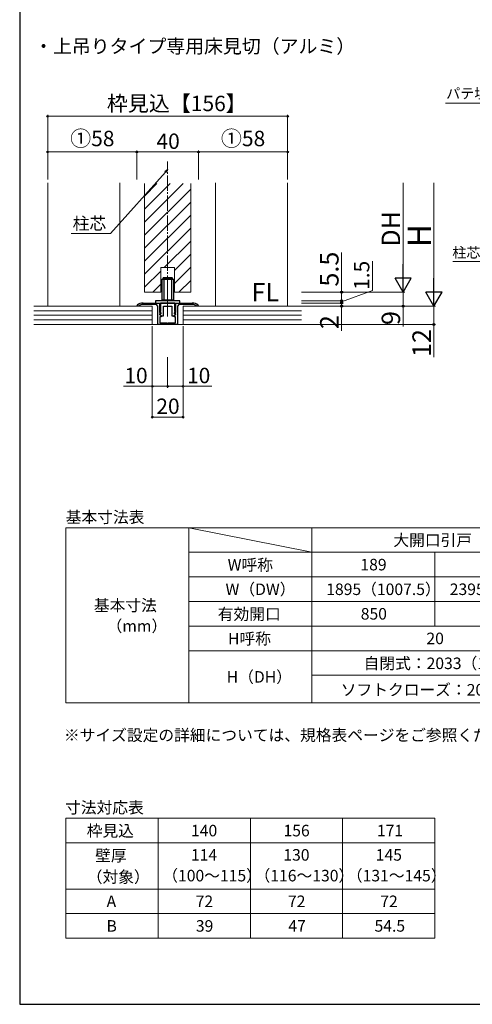
# Model space of a CAD drawing. Extents: x 87 to 962, y 105 to 1408.
# Drawn here: x 87 to 382, y 105 to 745 of the extents above; entities that cross this region are included whole.
import ezdxf

# ---------------------------------------------------------------- set-up
doc = ezdxf.new("R2010")
doc.units = 0
doc.linetypes.add('YCENTER_1', pattern=[13, 10, -1, 1, -1])
for name, color, linetype, lineweight in [('TABLE1', 255, 'CONTINUOUS', 13), ('USER1', 3, 'CONTINUOUS', 13), ('YKK_11', 7, 'CONTINUOUS', 30), ('YKK_12', 2, 'CONTINUOUS', 13), ('YKK_13', 4, 'CONTINUOUS', 30), ('YKK_D', 6, 'CONTINUOUS', 13), ('YKK_ZWAK', 7, 'CONTINUOUS', 30), ('YSS_K', 3, 'CONTINUOUS', 13)]:
    doc.layers.add(name, color=color, linetype=linetype, lineweight=lineweight)
doc.styles.add('text-b', font='txt')

msp = doc.modelspace()

# ---------------------------------------------------------------- linework, layer by layer
at = {"layer": 'TABLE1'}
for p, q in [((117.43, 414.99), (437.43, 414.99)), ((117.43, 414.99), (117.43, 300.99)), ((197.43, 414.99), (197.43, 300.99)), ((277.43, 414.99), (277.43, 300.99)), ((197.43, 398.99), (437.43, 398.99)), ((357.43, 398.99), (357.43, 350.99)), ((197.43, 382.99), (437.43, 382.99)), ((197.43, 366.99), (437.43, 366.99)), ((197.43, 350.99), (437.43, 350.99)), ((197.43, 334.99), (437.43, 334.99)), ((277.43, 318.99), (437.43, 318.99)), ((117.43, 300.99), (437.43, 300.99)), ((117.43, 225.99), (357.43, 225.99)), ((117.43, 225.99), (117.43, 147.99)), ((177.43, 225.99), (177.43, 147.99)), ((237.43, 225.99), (237.43, 147.99)), ((297.43, 225.99), (297.43, 147.99)), ((357.43, 225.99), (357.43, 147.99)), ((117.43, 209.99), (357.43, 209.99)), ((117.43, 179.99), (357.43, 179.99)), ((117.43, 163.99), (357.43, 163.99)), ((117.43, 147.99), (357.43, 147.99))]:
    msp.add_line(p, q, dxfattribs=at)
at = {"layer": 'USER1'}
msp.add_line((197.43, 414.99), (277.43, 398.99), dxfattribs=at)
at = {"layer": 'YKK_11', "linetype": 'ByBlock', "lineweight": -2, "ltscale": 0.5}
for p, q in [((163.68, 559.39), (163.87, 559.77)), ((163.68, 559.14), (163.68, 559.39)), ((164.59, 559.14), (163.68, 559.14)), ((164.76, 559.2), (164.59, 559.14)), ((167.68, 561.14), (178.38, 561.14)), ((176.38, 560.14), (167.68, 560.14)), ((177.38, 559.14), (176.38, 560.14)), ((177.38, 547.14), (177.38, 559.14)), ((178.38, 561.14), (178.38, 555.24)), ((188.98, 555.24), (188.98, 561.14)), ((188.98, 561.14), (199.68, 561.14)), ((190.98, 560.14), (189.98, 559.14)), ((189.98, 559.14), (189.98, 547.14)), ((199.68, 560.14), (190.98, 560.14)), ((202.78, 559.14), (202.61, 559.2)), ((203.68, 559.14), (202.78, 559.14)), ((203.5, 559.77), (203.68, 559.39)), ((203.68, 559.39), (203.68, 559.14)), ((178.38, 555.24), (178.88, 554.74)), ((179.43, 552.14), (178.58, 552.14)), ((178.58, 552.14), (178.58, 548.14)), ((178.88, 554.74), (178.63, 554.14)), ((178.63, 553.54), (178.78, 553.54)), ((178.78, 553.54), (179.43, 552.89)), ((179.43, 552.89), (179.43, 552.14)), ((187.93, 552.89), (188.58, 553.54)), ((187.93, 552.14), (187.93, 552.89)), ((188.78, 552.14), (187.93, 552.14)), ((188.49, 554.74), (188.98, 555.24)), ((188.73, 554.14), (188.49, 554.74)), ((188.58, 553.54), (188.73, 553.54)), ((188.78, 548.14), (188.78, 552.14)), ((183.68, 547.14), (177.38, 547.14)), ((178.58, 548.14), (183.23, 548.14)), ((183.23, 548.14), (183.41, 548.02)), ((183.41, 548.02), (183.96, 548.02)), ((189.98, 547.14), (183.68, 547.14)), ((183.96, 548.02), (184.14, 548.14)), ((184.14, 548.14), (188.78, 548.14))]:
    msp.add_line(p, q, dxfattribs=at)
at = {"layer": 'YKK_11'}
for p, q in [((188.38, 561.14), (178.98, 561.14)), ((178.98, 561.14), (178.98, 558.14)), ((178.98, 558.14), (178.98, 555.7)), ((180.98, 552.84), (180.98, 559.14)), ((180.98, 559.14), (183.68, 559.14)), ((183.68, 559.14), (186.38, 559.14)), ((186.38, 559.14), (186.38, 552.84)), ((188.38, 558.14), (188.38, 561.14)), ((188.38, 555.7), (188.38, 558.14)), ((178.77, 554.14), (178.66, 553.87)), ((178.66, 553.87), (179.68, 552.84)), ((178.81, 555.42), (178.75, 555.08)), ((178.75, 555.08), (179.3, 554.53)), ((179.14, 554.14), (178.77, 554.14)), ((178.98, 555.7), (178.81, 555.42)), ((179.3, 554.53), (179.14, 554.14)), ((179.68, 552.84), (180.98, 552.84)), ((186.38, 552.84), (187.68, 552.84)), ((187.68, 552.84), (188.71, 553.87)), ((188.07, 554.53), (188.62, 555.08)), ((188.23, 554.14), (188.07, 554.53)), ((188.6, 554.14), (188.23, 554.14)), ((188.56, 555.42), (188.38, 555.7)), ((188.62, 555.08), (188.56, 555.42)), ((188.71, 553.87), (188.6, 554.14))]:
    msp.add_line(p, q, dxfattribs=at)
at = {"layer": 'YKK_11', "linetype": 'ByBlock', "lineweight": -2, "ltscale": 0.5}
for centre, radius, start, end in [((167.68, 555.14), 6, 90, 129.5212), ((167.68, 555.14), 5, 89.99998, 125.77484), ((199.68, 555.14), 6, 50.4788, 90), ((199.68, 555.14), 5, 54.22516, 90.00002), ((178.63, 553.84), 0.3, 89.99999, 270.00001), ((188.73, 553.84), 0.3, 269.99999, 90.00001)]:
    msp.add_arc(centre, radius, start, end, dxfattribs=at)
at = {"layer": 'YKK_12', "linetype": 'YCENTER_1'}
for p, q in [((183.68, 556.14), (183.68, 653.17)), ((183.68, 573.07), (183.68, 552.31))]:
    msp.add_line(p, q, dxfattribs=at)
at = {"layer": 'YKK_12'}
for p, q in [((105.68, 559.14), (105.68, 639.38)), ((152.68, 559.14), (152.68, 639.38)), ((168.68, 568.14), (168.68, 638.78)), ((198.68, 568.14), (198.68, 638.78)), ((214.68, 559.14), (214.68, 639.38)), ((261.68, 559.14), (261.68, 639.38)), ((179.18, 568.14), (179.18, 584.14)), ((179.18, 584.14), (188.18, 584.14)), ((188.18, 568.14), (188.18, 584.14)), ((168.68, 568.14), (179.18, 568.14)), ((188.18, 568.14), (198.68, 568.14))]:
    msp.add_line(p, q, dxfattribs=at)
at = {"layer": 'YKK_12', "linetype": 'Continuous'}
for p, q in [((168.68, 630.74), (176.72, 638.78)), ((168.68, 622.25), (185.21, 638.78)), ((168.68, 613.77), (193.69, 638.78)), ((168.68, 605.28), (198.68, 635.28)), ((168.68, 596.8), (198.68, 626.8)), ((168.68, 588.31), (198.68, 618.31)), ((168.68, 579.82), (198.68, 609.82)), ((181.49, 584.14), (198.68, 601.34)), ((188.18, 582.35), (198.68, 592.85)), ((188.18, 573.87), (198.68, 584.37)), ((168.68, 571.34), (179.18, 581.84)), ((173.97, 568.14), (179.18, 573.35)), ((190.94, 568.14), (198.68, 575.88))]:
    msp.add_line(p, q, dxfattribs=at)
at = {"layer": 'YKK_13'}
for p, q in [((179.93, 576.44), (180.13, 576.64)), ((187.43, 576.44), (179.93, 576.44)), ((179.93, 576.44), (179.93, 563.04)), ((187.23, 576.64), (180.13, 576.64)), ((180.68, 577.44), (180.88, 577.64)), ((180.68, 577.44), (180.68, 576.64)), ((180.68, 577.44), (186.68, 577.44)), ((180.88, 577.64), (186.48, 577.64)), ((181.18, 576.64), (181.18, 562.64)), ((186.18, 576.64), (186.18, 562.64)), ((186.68, 577.44), (186.48, 577.64)), ((186.68, 577.44), (186.68, 576.64)), ((187.43, 576.44), (187.23, 576.64)), ((187.43, 576.44), (187.43, 563.04)), ((191.68, 562.64), (175.68, 562.64)), ((175.68, 562.64), (175.68, 561.14)), ((175.68, 561.14), (191.68, 561.14)), ((187.43, 563.04), (179.93, 563.04)), ((187.23, 562.84), (180.13, 562.84)), ((187.23, 562.84), (187.43, 563.04)), ((191.68, 561.14), (191.68, 562.64))]:
    msp.add_line(p, q, dxfattribs=at)
at = {"layer": 'YKK_D'}
for p, q in [((412.4, 691.12), (364.38, 691.12)), ((105.68, 641.38), (105.68, 683.58)), ((105.68, 682.58), (261.68, 682.58)), ((261.68, 641.38), (261.68, 683.58)), ((105.68, 641.38), (105.68, 660.38)), ((163.68, 641.38), (163.68, 660.38)), ((163.68, 641.38), (163.68, 660.38)), ((203.68, 641.38), (203.68, 660.38)), ((203.68, 641.38), (203.68, 660.38)), ((261.68, 641.38), (261.68, 660.38)), ((163.68, 659.38), (105.68, 659.38)), ((203.68, 659.38), (163.68, 659.38)), ((261.68, 659.38), (203.68, 659.38)), ((182.27, 646.33), (146.44, 606.34)), ((336.78, 639.38), (336.78, 578.64)), ((356.78, 639.38), (356.78, 569.64)), ((146.44, 606.34), (120.85, 606.34)), ((296.78, 568.14), (296.78, 593.92)), ((316.78, 569.2), (316.78, 588.42)), ((391.25, 588.24), (369.16, 588.24)), ((270.73, 568.14), (337.78, 568.14)), ((270.73, 568.14), (337.78, 568.14)), ((270.73, 568.14), (297.78, 568.14)), ((296.78, 561.89), (316.78, 569.2)), ((296.78, 562.64), (296.78, 568.14)), ((296.78, 562.64), (296.78, 564.77)), ((296.78, 561.14), (296.78, 563.69)), ((336.78, 568.14), (336.78, 559.14)), ((270.73, 562.64), (297.78, 562.64)), ((270.73, 562.64), (297.78, 562.64)), ((270.73, 561.14), (297.78, 561.14)), ((270.73, 561.14), (297.78, 561.14)), ((270.73, 559.14), (357.78, 559.14)), ((270.73, 559.14), (357.78, 559.14)), ((270.73, 559.14), (337.78, 559.14)), ((270.73, 559.14), (297.78, 559.14)), ((296.78, 561.14), (296.78, 562.64)), ((296.78, 561.14), (296.78, 562.64)), ((296.78, 561.14), (296.78, 559.14)), ((296.78, 561.14), (296.78, 559.02)), ((296.78, 559.14), (296.78, 543.09)), ((336.78, 559.14), (336.78, 545.77)), ((356.78, 559.14), (356.78, 547.14)), ((173.68, 546.14), (173.68, 485.99)), ((173.68, 546.14), (173.68, 505.99)), ((193.68, 546.14), (193.68, 485.99)), ((193.68, 546.14), (193.68, 505.99)), ((270.73, 547.14), (357.78, 547.14)), ((356.78, 547.14), (356.78, 525.87)), ((183.68, 525.99), (183.68, 505.99)), ((183.68, 525.99), (183.68, 505.99)), ((173.68, 506.99), (155.06, 506.99)), ((183.68, 506.99), (173.68, 506.99)), ((183.68, 506.99), (193.68, 506.99)), ((193.68, 506.99), (212.31, 506.99)), ((173.68, 486.99), (193.68, 486.99))]:
    msp.add_line(p, q, dxfattribs=at)
at = {"layer": 'YKK_D', "linetype": 'ByBlock', "lineweight": -2}
for p, q in [((181.84, 646.71), (183.68, 647.91)), ((183.68, 647.91), (182.27, 646.33)), ((183.68, 647.91), (182.69, 645.95))]:
    msp.add_line(p, q, dxfattribs=at)
at = {"layer": 'YKK_D', "lineweight": -2}
for p, q in [((336.78, 568.14), (336.78, 586.33)), ((336.78, 568.14), (331.53, 577.24)), ((342.03, 577.24), (331.53, 577.24)), ((336.78, 568.14), (342.03, 577.24)), ((356.78, 559.14), (356.78, 577.33)), ((356.78, 559.14), (351.53, 568.24)), ((362.03, 568.24), (351.53, 568.24)), ((356.78, 559.14), (362.03, 568.24))]:
    msp.add_line(p, q, dxfattribs=at)
at = {"layer": 'YKK_D', "linetype": 'ByBlock', "lineweight": -2}
for centre, radius in [((105.68, 682.58), 0.531), ((261.68, 682.58), 0.531), ((105.68, 659.38), 0.531), ((163.68, 659.38), 0.531), ((163.68, 659.38), 0.531), ((203.68, 659.38), 0.531), ((203.68, 659.38), 0.531), ((261.68, 659.38), 0.531), ((296.78, 568.14), 0.638), ((296.78, 562.64), 0.637), ((296.78, 561.14), 0.637), ((296.78, 559.14), 0.638), ((296.78, 562.64), 0.531), ((296.78, 561.14), 0.531), ((336.78, 559.14), 0.637), ((356.78, 547.14), 0.637), ((173.68, 506.99), 0.531), ((183.68, 506.99), 0.531), ((183.68, 506.99), 0.531), ((193.68, 506.99), 0.531), ((173.68, 486.99), 0.531), ((193.68, 486.99), 0.531)]:
    msp.add_circle(centre, radius, dxfattribs=at)
at = {"layer": 'YKK_ZWAK'}
for p, q in [((87.5, 1380), (87.5, 105)), ((87.5, 105), (962.5, 105))]:
    msp.add_line(p, q, dxfattribs=at)
at = {"layer": 'YSS_K'}
for p, q in [((173.68, 559.14), (96.67, 559.14)), ((173.68, 559.14), (173.68, 547.14)), ((193.68, 559.14), (193.68, 547.14)), ((270.73, 559.14), (193.68, 559.14)), ((96.67, 556.14), (173.68, 556.14)), ((96.67, 553.14), (173.68, 553.14)), ((193.68, 556.14), (270.73, 556.14)), ((193.68, 553.14), (270.73, 553.14)), ((96.67, 550.14), (173.68, 550.14)), ((270.73, 547.14), (96.67, 547.14)), ((193.68, 550.14), (270.73, 550.14))]:
    msp.add_line(p, q, dxfattribs=at)

# ---------------------------------------------------------------- texts
at = {"layer": 'TABLE1', "style": 'text-b'}
for s, p in [('大開口引戸', (330.39, 403.16)), ('W呼称', (222.69, 387.07)), ('189', (308.97, 387.24)), ('W（DW）', (221.3, 371.2)), ('1895（1007.5）', (286.75, 371.2)), ('2395（1257.5）', (367.05, 371.2)), ('基本寸法', (135.7, 360.75)), ('有効開口', (216.25, 355.05)), ('850', (309.18, 355.24)), ('（mm）', (143.99, 347.27)), ('H呼称', (222.9, 339.07)), ('20', (351.89, 339.24)), ('自閉式：2033（1952）', (311.07, 323.03)), ('H（DH）', (222.07, 314.2)), ('ソフトクローズ：2033（1980）', (296.22, 305.82)), ('枠見込', (131.05, 214.1)), ('140', (198.87, 214.24)), ('156', (258.97, 214.24)), ('171', (319.7, 214.24)), ('壁厚', (136.54, 198.01)), ('114', (198.84, 198.43)), ('130', (258.87, 198.43)), ('145', (318.95, 198.43)), ('（対象）', (131.09, 184.1)), ('（100～115）', (180.18, 184.95)), ('（116～130）', (240.18, 184.95)), ('（131～145）', (300.18, 184.95)), ('A', (143.98, 168.24)), ('72', (201.89, 168.24)), ('72', (261.89, 168.24)), ('72', (321.89, 168.24)), ('B', (143.94, 152.24)), ('39', (202, 152.24)), ('47', (262.12, 152.24)), ('54.5', (318.14, 152.24))]:
    msp.add_text(s, height=7.5, dxfattribs=at).set_placement(p)
at = {"layer": 'USER1', "style": 'text-b'}
for s, height, p in [('・上吊りタイプ専用床見切（アルミ）', 9, (96.85, 723.66)), ('FL', 12, (238.18, 562.14)), ('基本寸法表', 7.5, (117.42, 418.13)), ('※サイズ設定の詳細については、規格表ページをご参照ください。', 7.5, (116.25, 276.32)), ('寸法対応表', 7.5, (116.99, 229.22))]:
    msp.add_text(s, height=height, dxfattribs=at).set_placement(p)
at = {"layer": 'YKK_D', "style": 'text-b'}
for s, height, p in [('パテ埋め等', 6.7, (364.74, 694.09)), ('枠見込【156】', 10, (144.17, 685.94)), ('①58', 10, (120.31, 663.14)), ('①58', 10, (218.31, 663.14)), ('40', 10, (176.41, 661.38)), ('柱芯', 8, (121.91, 608.89)), ('柱芯', 6.7, (368.7, 590.62)), ('10', 10, (155.52, 508.99)), ('10', 10, (196.27, 508.99)), ('20', 10, (176.3, 488.99))]:
    msp.add_text(s, height=height, dxfattribs=at).set_placement(p)
for s, height, p in [('DH', 12, (334.78, 597.79)), ('H', 15, (354.78, 597.52)), ('5.5', 12, (294.78, 571.81)), ('1.5', 10, (314.78, 569.66)), ('2', 12, (294.78, 544.2)), ('9', 12, (334.78, 546.82)), ('12', 12, (354.78, 526.02))]:
    msp.add_text(s, height=height, rotation=90, dxfattribs=at).set_placement(p)

doc.saveas('drawing.dxf')
